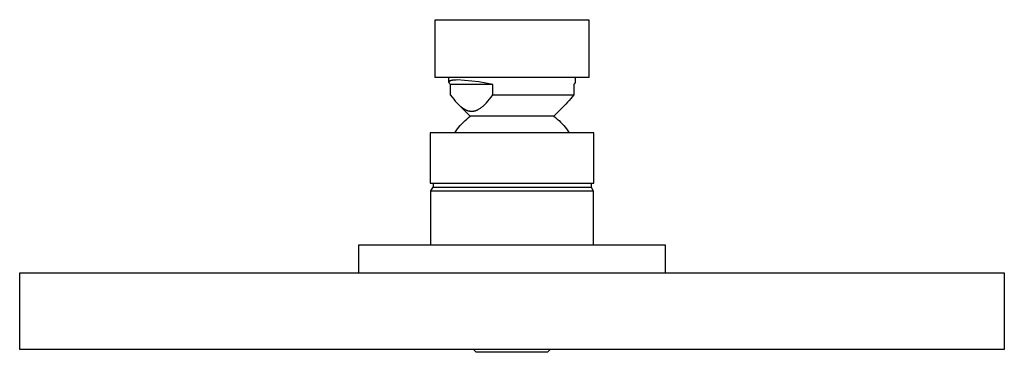
# Model space of a CAD drawing. Units: millimetres. Extents: x -235 to 235, y -175 to 175.
# Drawn here: x -235 to -55, y 115 to 175 of the extents above; entities that cross this region are included whole.
import ezdxf

# ---------------------------------------------------------------- set-up
doc = ezdxf.new("R2010")
doc.units = ezdxf.units.MM
doc.header["$MEASUREMENT"] = 0
doc.layers.add('Default', color=7, linetype='Continuous', true_color=0x000000)

msp = doc.modelspace()

# ---------------------------------------------------------------- linework, layer by layer
at = {"layer": 'Default', "color": 7, "true_color": 0xffffff}
for p, q in [((-159.18, 175.41), (-131.18, 175.41)), ((-159.18, 164.91), (-159.18, 175.41)), ((-131.18, 175.41), (-131.18, 164.91)), ((-131.18, 164.91), (-159.18, 164.91)), ((-156.68, 164.02), (-156.68, 164.91)), ((-156.67, 164.06), (-156.68, 164.06)), ((-156.68, 164.06), (-156.68, 164.06)), ((-156.68, 164.06), (-156.68, 164.05)), ((-156.68, 164.05), (-156.68, 164.05)), ((-156.68, 164.05), (-156.68, 164.04)), ((-156.68, 164.04), (-156.68, 164.04)), ((-156.68, 164.04), (-156.68, 164.03)), ((-156.68, 164.03), (-156.68, 164.03)), ((-156.68, 164.03), (-156.68, 164.03)), ((-156.68, 164.03), (-156.68, 164.02)), ((-156.68, 164.02), (-156.68, 164.02)), ((-156.68, 164.02), (-156.68, 164.01)), ((-156.68, 164.01), (-156.68, 164.01)), ((-156.68, 164.01), (-156.68, 164)), ((-156.68, 164), (-156.68, 164)), ((-156.68, 164), (-156.68, 163.99)), ((-156.68, 163.99), (-156.68, 163.99)), ((-156.68, 163.99), (-156.68, 163.99)), ((-156.68, 163.99), (-156.68, 163.98)), ((-156.68, 163.98), (-156.68, 163.98)), ((-156.68, 163.98), (-156.68, 163.97)), ((-156.68, 163.97), (-156.68, 163.97)), ((-156.68, 163.97), (-156.68, 163.96)), ((-156.68, 163.96), (-156.68, 163.96)), ((-156.68, 163.96), (-156.68, 163.95)), ((-156.68, 163.95), (-156.67, 163.95)), ((-156.66, 164.09), (-156.67, 164.09)), ((-156.67, 164.09), (-156.67, 164.09)), ((-156.67, 164.09), (-156.67, 164.08)), ((-156.67, 164.08), (-156.67, 164.08)), ((-156.67, 164.08), (-156.67, 164.07)), ((-156.67, 164.07), (-156.67, 164.07)), ((-156.67, 164.07), (-156.67, 164.06)), ((-156.67, 163.95), (-156.67, 163.94)), ((-156.67, 163.94), (-156.67, 163.93)), ((-156.67, 163.93), (-156.67, 163.92)), ((-156.67, 163.92), (-156.66, 163.91)), ((-156.65, 164.11), (-156.66, 164.11)), ((-156.66, 164.11), (-156.66, 164.11)), ((-156.66, 164.11), (-156.66, 164.1)), ((-156.66, 164.1), (-156.66, 164.1)), ((-156.66, 164.1), (-156.66, 164.09)), ((-156.66, 163.91), (-156.66, 163.9)), ((-156.66, 163.9), (-156.65, 163.89)), ((-156.64, 164.13), (-156.65, 164.13)), ((-156.65, 164.13), (-156.65, 164.12)), ((-156.65, 164.12), (-156.65, 164.12)), ((-156.65, 164.12), (-156.65, 164.11)), ((-156.65, 163.89), (-156.65, 163.88)), ((-156.65, 163.88), (-156.64, 163.87)), ((-156.63, 164.14), (-156.64, 164.14)), ((-156.64, 164.14), (-156.64, 164.13)), ((-156.64, 164.13), (-156.64, 164.13)), ((-156.64, 163.87), (-156.64, 163.86)), ((-156.64, 163.86), (-156.63, 163.85)), ((-156.62, 164.15), (-156.63, 164.15)), ((-156.63, 164.15), (-156.63, 164.14)), ((-156.63, 164.14), (-156.63, 164.14)), ((-156.63, 163.85), (-156.63, 163.84)), ((-156.63, 163.84), (-156.62, 163.83)), ((-156.61, 164.16), (-156.62, 164.16)), ((-156.62, 164.16), (-156.62, 164.15)), ((-156.62, 163.83), (-156.61, 163.82)), ((-156.6, 164.18), (-156.61, 164.17)), ((-156.61, 164.17), (-156.61, 164.16)), ((-156.61, 163.82), (-156.6, 163.81)), ((-156.59, 164.18), (-156.6, 164.18)), ((-156.6, 163.81), (-156.6, 163.8)), ((-156.6, 163.8), (-156.59, 163.79)), ((-156.58, 164.19), (-156.59, 164.18)), ((-156.59, 163.79), (-156.58, 163.78)), ((-156.57, 164.2), (-156.58, 164.19)), ((-156.58, 163.78), (-156.56, 163.76)), ((-156.56, 164.2), (-156.57, 164.2)), ((-156.55, 164.21), (-156.56, 164.2)), ((-156.56, 163.76), (-156.54, 163.74)), ((-156.54, 164.22), (-156.55, 164.21)), ((-156.53, 164.22), (-156.54, 164.22)), ((-156.54, 163.74), (-156.52, 163.71)), ((-156.52, 164.23), (-156.53, 164.22)), ((-156.51, 164.24), (-156.52, 164.23)), ((-156.52, 163.71), (-156.5, 163.69)), ((-156.5, 164.24), (-156.51, 164.24)), ((-156.49, 164.25), (-156.5, 164.24)), ((-156.5, 163.69), (-156.47, 163.67)), ((-156.47, 164.26), (-156.49, 164.25)), ((-156.45, 164.27), (-156.47, 164.26)), ((-156.47, 163.67), (-156.45, 163.65)), ((-156.42, 164.28), (-156.45, 164.27)), ((-156.45, 163.65), (-156.42, 163.62)), ((-156.39, 164.29), (-156.42, 164.28)), ((-156.42, 163.62), (-156.42, 161.73)), ((-148.65, 163.62), (-156.42, 163.62)), ((-156.36, 164.3), (-156.39, 164.29)), ((-156.33, 164.31), (-156.36, 164.3)), ((-156.29, 164.32), (-156.33, 164.31)), ((-156.26, 164.33), (-156.29, 164.32)), ((-156.22, 164.34), (-156.26, 164.33)), ((-156.18, 164.35), (-156.22, 164.34)), ((-156.1, 164.36), (-156.18, 164.35)), ((-156.01, 164.37), (-156.1, 164.36)), ((-155.92, 164.39), (-156.01, 164.37)), ((-155.82, 164.4), (-155.92, 164.39)), ((-155.72, 164.41), (-155.82, 164.4)), ((-155.61, 164.41), (-155.72, 164.41)), ((-155.38, 164.42), (-155.61, 164.41)), ((-155.13, 164.43), (-155.38, 164.42)), ((-153.82, 164.35), (-155.13, 164.43)), ((-152.52, 164.23), (-153.82, 164.35)), ((-151.22, 164.07), (-152.52, 164.23)), ((-149.93, 163.87), (-151.22, 164.07)), ((-148.65, 163.62), (-149.93, 163.87)), ((-148.65, 161.73), (-148.65, 163.62)), ((-133.93, 163.63), (-133.94, 163.62)), ((-133.94, 163.62), (-133.94, 161.73)), ((-133.91, 163.64), (-133.93, 163.63)), ((-133.89, 163.66), (-133.91, 163.64)), ((-133.88, 163.67), (-133.89, 163.66)), ((-133.86, 163.68), (-133.88, 163.67)), ((-133.85, 163.7), (-133.86, 163.68)), ((-133.84, 163.71), (-133.85, 163.7)), ((-133.82, 163.73), (-133.84, 163.71)), ((-133.81, 163.74), (-133.82, 163.73)), ((-133.8, 163.76), (-133.81, 163.74)), ((-133.78, 163.77), (-133.8, 163.76)), ((-133.77, 163.79), (-133.78, 163.77)), ((-133.76, 163.81), (-133.77, 163.79)), ((-133.75, 163.82), (-133.76, 163.81)), ((-133.74, 163.84), (-133.75, 163.82)), ((-133.73, 163.86), (-133.74, 163.84)), ((-133.72, 163.88), (-133.73, 163.86)), ((-133.71, 163.91), (-133.72, 163.89)), ((-133.72, 163.89), (-133.72, 163.88)), ((-133.7, 163.93), (-133.71, 163.91)), ((-133.69, 163.97), (-133.7, 163.95)), ((-133.7, 163.95), (-133.7, 163.93)), ((-133.68, 164.01), (-133.69, 163.99)), ((-133.69, 163.99), (-133.69, 163.97)), ((-133.68, 164.91), (-133.68, 164.01)), ((-156.42, 161.73), (-156.1, 161.31)), ((-148.97, 161.31), (-148.65, 161.73)), ((-148.65, 161.73), (-133.94, 161.73)), ((-133.94, 161.73), (-134.21, 161.38)), ((-156.1, 161.31), (-155.8, 160.93)), ((-155.8, 160.93), (-155.51, 160.59)), ((-155.51, 160.59), (-155.24, 160.29)), ((-155.24, 160.29), (-155.11, 160.15)), ((-155.11, 160.15), (-154.98, 160.02)), ((-154.98, 160.02), (-154.85, 159.9)), ((-152.8, 157.84), (-154.91, 159.96)), ((-154.85, 159.9), (-154.73, 159.78)), ((-154.73, 159.78), (-154.61, 159.68)), ((-154.61, 159.68), (-154.49, 159.57)), ((-150.58, 159.57), (-150.46, 159.68)), ((-150.46, 159.68), (-150.34, 159.78)), ((-150.34, 159.78), (-150.22, 159.9)), ((-150.22, 159.9), (-150.09, 160.02)), ((-150.09, 160.02), (-149.96, 160.15)), ((-149.96, 160.15), (-149.83, 160.29)), ((-149.83, 160.29), (-149.56, 160.59)), ((-149.56, 160.59), (-149.27, 160.93)), ((-149.27, 160.93), (-148.97, 161.31)), ((-135.36, 160.05), (-137.57, 157.84)), ((-135.05, 160.37), (-135.36, 160.05)), ((-134.76, 160.7), (-135.05, 160.37)), ((-134.48, 161.03), (-134.76, 160.7)), ((-134.21, 161.38), (-134.48, 161.03)), ((-154.49, 159.57), (-154.37, 159.48)), ((-154.37, 159.48), (-154.25, 159.39)), ((-154.25, 159.39), (-154.14, 159.31)), ((-154.14, 159.31), (-154.02, 159.23)), ((-154.02, 159.23), (-153.91, 159.16)), ((-153.91, 159.16), (-153.8, 159.09)), ((-153.8, 159.09), (-153.75, 159.06)), ((-153.75, 159.06), (-153.69, 159.03)), ((-153.69, 159.03), (-153.64, 159)), ((-153.64, 159), (-153.58, 158.98)), ((-153.58, 158.98), (-153.53, 158.95)), ((-153.53, 158.95), (-153.48, 158.93)), ((-153.48, 158.93), (-153.42, 158.91)), ((-153.42, 158.91), (-153.37, 158.89)), ((-153.37, 158.89), (-153.32, 158.87)), ((-153.32, 158.87), (-153.26, 158.85)), ((-153.26, 158.85), (-153.21, 158.83)), ((-153.21, 158.83), (-153.16, 158.82)), ((-153.16, 158.82), (-153.11, 158.8)), ((-153.11, 158.8), (-153.05, 158.79)), ((-153.05, 158.79), (-153, 158.78)), ((-153, 158.78), (-152.95, 158.77)), ((-152.95, 158.77), (-152.9, 158.76)), ((-152.9, 158.76), (-152.84, 158.75)), ((-152.84, 158.75), (-152.79, 158.74)), ((-152.79, 158.74), (-152.74, 158.74)), ((-152.74, 158.74), (-152.69, 158.73)), ((-152.69, 158.73), (-152.64, 158.73)), ((-152.64, 158.73), (-152.59, 158.73)), ((-152.59, 158.73), (-152.53, 158.73)), ((-152.53, 158.73), (-152.48, 158.73)), ((-152.48, 158.73), (-152.43, 158.73)), ((-152.43, 158.73), (-152.38, 158.73)), ((-152.38, 158.73), (-152.33, 158.74)), ((-152.33, 158.74), (-152.28, 158.74)), ((-152.28, 158.74), (-152.22, 158.75)), ((-152.22, 158.75), (-152.17, 158.76)), ((-152.17, 158.76), (-152.12, 158.77)), ((-152.12, 158.77), (-152.07, 158.78)), ((-152.07, 158.78), (-152.02, 158.79)), ((-152.02, 158.79), (-151.96, 158.8)), ((-151.96, 158.8), (-151.91, 158.82)), ((-151.91, 158.82), (-151.86, 158.83)), ((-151.86, 158.83), (-151.81, 158.85)), ((-151.81, 158.85), (-151.75, 158.87)), ((-151.75, 158.87), (-151.7, 158.89)), ((-151.7, 158.89), (-151.65, 158.91)), ((-151.65, 158.91), (-151.59, 158.93)), ((-151.59, 158.93), (-151.54, 158.95)), ((-151.54, 158.95), (-151.49, 158.98)), ((-151.49, 158.98), (-151.43, 159)), ((-151.43, 159), (-151.38, 159.03)), ((-151.38, 159.03), (-151.32, 159.06)), ((-151.32, 159.06), (-151.27, 159.09)), ((-151.27, 159.09), (-151.16, 159.16)), ((-151.16, 159.16), (-151.05, 159.23)), ((-151.05, 159.23), (-150.93, 159.31)), ((-150.93, 159.31), (-150.82, 159.39)), ((-150.82, 159.39), (-150.7, 159.48)), ((-150.7, 159.48), (-150.58, 159.57)), ((-154.87, 155.82), (-154.61, 156.14)), ((-154.61, 156.14), (-154.33, 156.45)), ((-154.33, 156.45), (-154.04, 156.75)), ((-154.04, 156.75), (-153.74, 157.03)), ((-153.74, 157.03), (-153.44, 157.31)), ((-153.44, 157.31), (-153.12, 157.58)), ((-153.12, 157.58), (-152.8, 157.84)), ((-152.79, 157.84), (-152.8, 157.84)), ((-152.8, 157.84), (-152.8, 157.84)), ((-152.8, 157.84), (-152.8, 157.84)), ((-152.8, 157.84), (-152.8, 157.84)), ((-152.78, 157.84), (-152.79, 157.84)), ((-152.71, 157.84), (-152.78, 157.84)), ((-152.41, 157.84), (-152.71, 157.84)), ((-151.16, 157.84), (-152.41, 157.84)), ((-147.04, 157.84), (-151.16, 157.84)), ((-137.63, 157.84), (-147.04, 157.84)), ((-137.58, 157.84), (-137.63, 157.84)), ((-137.57, 157.84), (-137.58, 157.84)), ((-137.57, 157.84), (-137.57, 157.84)), ((-137.57, 157.84), (-137.57, 157.84)), ((-137.57, 157.84), (-137.57, 157.84)), ((-137.57, 157.84), (-137.57, 157.84)), ((-137.57, 157.84), (-137.57, 157.84)), ((-137.57, 157.84), (-137.57, 157.84)), ((-137.57, 157.84), (-137.57, 157.84)), ((-137.57, 157.84), (-137.24, 157.58)), ((-137.24, 157.58), (-136.93, 157.31)), ((-136.93, 157.31), (-136.62, 157.03)), ((-136.62, 157.03), (-136.32, 156.75)), ((-136.32, 156.75), (-136.04, 156.45)), ((-136.04, 156.45), (-135.76, 156.14)), ((-135.76, 156.14), (-135.49, 155.82)), ((-130.27, 154.82), (-160.07, 154.82)), ((-160.07, 154.82), (-160.07, 145.62)), ((-155.61, 154.82), (-155.37, 155.16)), ((-155.37, 155.16), (-155.13, 155.5)), ((-155.13, 155.5), (-154.87, 155.82)), ((-135.49, 155.82), (-135.24, 155.5)), ((-135.24, 155.5), (-134.99, 155.16)), ((-134.99, 155.16), (-134.76, 154.82)), ((-130.27, 145.62), (-130.27, 154.82)), ((-160.07, 145.62), (-130.27, 145.62)), ((-159.57, 145.62), (-159.57, 144.92)), ((-130.77, 145.62), (-130.77, 144.92)), ((-159.97, 144.23), (-159.57, 144.92)), ((-159.97, 134.32), (-159.97, 144.23)), ((-159.97, 144.23), (-130.37, 144.23)), ((-159.57, 144.92), (-130.77, 144.92)), ((-130.77, 144.92), (-130.37, 144.23)), ((-130.77, 144.92), (-130.77, 144.92)), ((-130.37, 144.23), (-130.37, 134.32)), ((-117.19, 134.31), (-173.18, 134.31)), ((-173.18, 134.31), (-173.18, 129.32)), ((-130.37, 134.32), (-159.97, 134.32)), ((-117.19, 129.32), (-117.19, 134.31)), ((-234.88, 129.31), (-173.18, 129.32)), ((-234.88, 115.32), (-234.88, 129.31)), ((-173.18, 129.32), (-117.19, 129.32)), ((-117.19, 129.32), (-55.48, 129.31)), ((-55.48, 129.31), (-55.48, 115.32)), ((-55.48, 115.32), (-234.88, 115.32)), ((-151.69, 114.81), (-152.2, 115.32)), ((-138.69, 114.83), (-151.69, 114.81)), ((-138.21, 115.32), (-138.69, 114.83))]:
    msp.add_line(p, q, dxfattribs=at)

doc.saveas('drawing.dxf')
